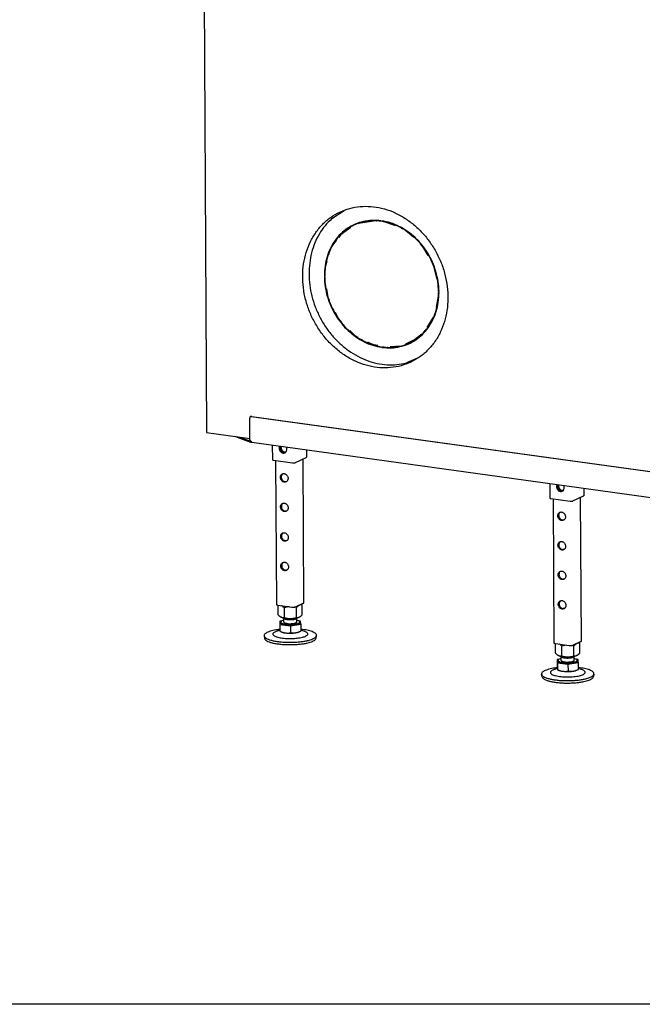
# Model space of a CAD drawing. Units: millimetres. Extents: x 0 to 287, y 17 to 217.
# Drawn here: x 112 to 136, y 17 to 54 of the extents above; entities that cross this region are included whole.
import ezdxf

# ---------------------------------------------------------------- set-up
doc = ezdxf.new("R2010")
doc.units = ezdxf.units.MM
doc.layers.add('1', color=7, linetype='Continuous')

# ---------------------------------------------------------------- blocks, each defined once
blk = doc.blocks.new('P000160_02_Galvanized_cover_left__142', base_point=(3687, 1080.8))
at = {"color": 7, "linetype": 'Continuous'}
for p, q in [((3765.4, 1392.4), (3748.3, 1389.6)), ((3748.3, 1389.6), (3752.7, 1391.7)), ((3768.5, 1392.8), (3769.1, 1392.8)), ((3774, 1392.7), (3772.5, 1392.8)), ((3774, 1392.4), (3774, 1392.9)), ((3774.9, 1392.8), (3774.9, 1392.3)), ((3774.9, 1392.3), (3775.4, 1392.5)), ((3775.4, 1392.5), (3775.4, 1392.7)), ((3791.1, 1387), (3775.4, 1392.5)), ((3727.2, 1376.1), (3725.7, 1373.7)), ((3728.3, 1376.9), (3727.2, 1376.1)), ((3739.7, 1385.2), (3729, 1377.4)), ((3729.2, 1377.7), (3732.3, 1381.6)), ((3732.3, 1381.6), (3739.2, 1385)), ((3797.3, 1384.4), (3798.9, 1383.6)), ((3811.7, 1373.6), (3802.1, 1381.6)), ((3717.3, 1362.9), (3723.3, 1370.4)), ((3818.6, 1367.2), (3818.8, 1367.1)), ((3714.5, 1355.4), (3714.3, 1354.1)), ((3714.8, 1356), (3714.5, 1355.4)), ((3716, 1358.4), (3717.3, 1362.9)), ((3828.1, 1353.1), (3821.8, 1363.3)), ((3710.1, 1338.6), (3712.6, 1347)), ((3709.2, 1329.9), (3709.7, 1330.2)), ((3709.2, 1329.9), (3709.6, 1329.9)), ((3838.2, 1326.1), (3834.9, 1339.4)), ((3709.6, 1328.9), (3709.2, 1329)), ((3713.5, 1305.2), (3712, 1314.9)), ((3837.5, 1294), (3840.5, 1310.8)), ((3840, 1311.9), (3840.4, 1312)), ((3840, 1311.9), (3840.5, 1311.8)), ((3840.5, 1310.8), (3840, 1310.9)), ((3715.2, 1301.6), (3713.5, 1305.2)), ((3725.7, 1280.4), (3722, 1287.9)), ((3835.8, 1286.9), (3835.3, 1285)), ((3728.3, 1277.7), (3725.7, 1280.4)), ((3731.3, 1274), (3731.3, 1273.9)), ((3731.3, 1273.9), (3731.5, 1273.8)), ((3826.8, 1270.6), (3834.2, 1282.6)), ((3744.5, 1261.1), (3738.4, 1267.4)), ((3811, 1256), (3820.9, 1263.3)), ((3824.4, 1267.3), (3821.8, 1264.1)), ((3748, 1259.4), (3744.5, 1261.1)), ((3751.3, 1257.4), (3751.7, 1257)), ((3751.7, 1257), (3752.8, 1256.6)), ((3767.6, 1249.9), (3759.1, 1254)), ((3810.4, 1255.7), (3802.3, 1251.7)), ((3774.8, 1248.3), (3767.6, 1249.9)), ((3774.8, 1248), (3774.8, 1248.5)), ((3775.6, 1248.4), (3775.6, 1247.9)), ((3775.6, 1247.9), (3776.1, 1248.1)), ((3776.1, 1248.1), (3776.1, 1248.3)), ((3777.6, 1248.2), (3776.1, 1248.1)), ((3781, 1248.2), (3781.3, 1248.2)), ((3781.3, 1248.2), (3781.6, 1248.2)), ((3797.4, 1249.3), (3784.7, 1248.6))]:
    blk.add_line(p, q, dxfattribs=at)
for points in [[(3774, 1392.9), (3763.8, 1393.3), (3753.9, 1392), (3744.5, 1389), (3735.9, 1384.3), (3728.1, 1378), (3721.5, 1370.4), (3716.2, 1361.5), (3712.4, 1351.7), (3710, 1341.1), (3709.2, 1329.9)], [(3742.9, 1387.7), (3735.7, 1383.6), (3729.2, 1378.3), (3723.4, 1372.1), (3718.6, 1364.9), (3714.7, 1357), (3711.9, 1348.4), (3710.2, 1339.3), (3709.6, 1329.9)], [(3774, 1392.4), (3765.9, 1392.9), (3757.9, 1392.3), (3750.2, 1390.5), (3742.9, 1387.7)], [(3840.5, 1311.8), (3839.5, 1323.2), (3837, 1334.4), (3833, 1345.4), (3827.6, 1355.7), (3821, 1365.2), (3813.2, 1373.6), (3804.4, 1380.7), (3795, 1386.4), (3785, 1390.4), (3774.9, 1392.8)], [(3840, 1311.9), (3839.1, 1323.1), (3836.6, 1334.3), (3832.7, 1345.2), (3827.3, 1355.5), (3820.6, 1364.9), (3812.9, 1373.2), (3804.2, 1380.3), (3794.9, 1385.9), (3785, 1389.9), (3774.9, 1392.3)], [(3710.1, 1338.6), (3709.8, 1334.4), (3709.7, 1330.2)], [(3709.2, 1329), (3710.1, 1317.6), (3712.6, 1306.4), (3716.6, 1295.4), (3722, 1285.1), (3728.7, 1275.6), (3736.5, 1267.2), (3745.2, 1260.1), (3754.7, 1254.4), (3764.6, 1250.4), (3774.8, 1248)], [(3709.6, 1328.9), (3710.5, 1317.6), (3713, 1306.4), (3717, 1295.6), (3722.4, 1285.3), (3729, 1275.9), (3736.7, 1267.5), (3745.4, 1260.5), (3754.8, 1254.9), (3764.7, 1250.8), (3774.8, 1248.5)], [(3775.6, 1247.9), (3785.8, 1247.4), (3795.7, 1248.8), (3805.1, 1251.8), (3813.8, 1256.5), (3821.5, 1262.8), (3828.1, 1270.4), (3833.4, 1279.3), (3837.3, 1289.1), (3839.7, 1299.7), (3840.5, 1310.8)], [(3806.7, 1253.1), (3813.9, 1257.2), (3820.5, 1262.5), (3826.2, 1268.7), (3831.1, 1275.9), (3834.9, 1283.8), (3837.7, 1292.4), (3839.4, 1301.5), (3840, 1310.9)], [(3775.6, 1248.4), (3783.7, 1247.9), (3791.7, 1248.5), (3799.4, 1250.2), (3806.7, 1253.1)]]:
    blk.add_spline(points, degree=3, dxfattribs=at)
blk = doc.blocks.new('P000158_01_Galvanized_bottom_cover__144', base_point=(3606.4, 1074.9))
at = {"color": 7, "linetype": 'Continuous'}
for p, q in [((3623.9, 1142), (3623.8, 1167.1)), ((3625.2, 1168.9), (3624.7, 1168.7)), ((3625.5, 1168.8), (4090.2, 1104.6)), ((3626, 1169), (4090.7, 1104.8)), ((3606.4, 1146.2), (3624.8, 1139.6)), ((3610.8, 1145.6), (3624.8, 1140.6)), ((3624.8, 1140.9), (3624.9, 1140.9)), ((3624.9, 1140.9), (3625, 1140.8)), ((3625, 1140.8), (3625.1, 1140.8)), ((3625.1, 1140.8), (3625.2, 1140.7)), ((3625.1, 1140.5), (3625.4, 1140.5)), ((3625.1, 1139.5), (3625.8, 1139.5)), ((3625.2, 1140.7), (3625.4, 1140.5)), ((3625.4, 1140.5), (3625.4, 1140.4)), ((3625.4, 1140.4), (3625.5, 1140.3)), ((3625.5, 1140.3), (3625.6, 1140.1)), ((3625.6, 1140.1), (3625.9, 1139.8)), ((3625.9, 1139.4), (3625.8, 1139.5)), ((3625.9, 1139.8), (3626, 1139.6)), ((3626, 1139.4), (3625.9, 1139.4)), ((3626, 1139.6), (3626.1, 1139.4)), ((3626.1, 1139.4), (3626, 1139.4)), ((3626.1, 1139.4), (3626.1, 1139.4)), ((3626.1, 1139.4), (3626.2, 1139.3)), ((3626.2, 1139.3), (3626.1, 1139.4)), ((3626.1, 1139.4), (3626.1, 1139.4)), ((3626.2, 1139.3), (3626.2, 1139.3)), ((3626.2, 1139.3), (3626.2, 1139.3)), ((3626.2, 1139.3), (4091.3, 1075))]:
    blk.add_line(p, q, dxfattribs=at)
for points in [[(3624.7, 1168.7), (3624.3, 1168.4), (3624, 1168.1), (3623.8, 1167.6), (3623.8, 1167.1)], [(3625.5, 1168.8), (3625.1, 1168.8), (3624.7, 1168.7)], [(3626, 1169), (3625.6, 1169), (3625.2, 1168.9)], [(3623.9, 1142), (3624, 1141.8), (3624, 1141.5), (3624.2, 1141.3), (3624.4, 1141.1), (3624.6, 1141), (3624.8, 1140.9)], [(3624.8, 1140.6), (3625, 1140.5), (3625.1, 1140.5)], [(3624.8, 1139.6), (3625, 1139.6), (3625.1, 1139.5)]]:
    blk.add_spline(points, degree=3, dxfattribs=at)
blk = doc.blocks.new('GALVA_ULTC_1300-50__145', base_point=(3567.7, 1074.9))
for name, p in [('P000160_02_Galvanized_cover_left__142', (3687, 1080.8)), ('P000158_01_Galvanized_bottom_cover__144', (3606.4, 1074.9))]:
    blk.add_blockref(name, p)
blk = doc.blocks.new('P000255_01_Isolationplate_L_R_50__158', base_point=(3568.6, 1078.7))
at = {"color": 7, "linetype": 'Continuous'}
for p, q in [((3568.6, 2216), (3574.3, 1150.6)), ((3717.7, 1395.3), (3732, 1404.5)), ((3816.5, 1235.9), (3803.1, 1230.1)), ((3574.3, 1150.6), (3623.9, 1143.8))]:
    blk.add_line(p, q, dxfattribs=at)
for points in [[(3808.2, 1231.1), (3818.6, 1237.2), (3827.8, 1245), (3835.7, 1254.5), (3842, 1265.4), (3846.7, 1277.4), (3849.6, 1290.3), (3850.7, 1303.8), (3849.9, 1317.6), (3847.3, 1331.3), (3842.9, 1344.8), (3836.8, 1357.6), (3829.2, 1369.5), (3820.2, 1380.3), (3810, 1389.6), (3798.9, 1397.3), (3787.1, 1403.3), (3774.8, 1407.2), (3762.4, 1409.2), (3750.1, 1409.1), (3738.2, 1407), (3726.9, 1402.8), (3716.5, 1396.7), (3707.3, 1388.9), (3699.5, 1379.4), (3693.1, 1368.5), (3688.4, 1356.5), (3685.5, 1343.6), (3684.4, 1330.1), (3685.2, 1316.3), (3687.8, 1302.6), (3692.2, 1289.1), (3698.3, 1276.3), (3705.9, 1264.4), (3714.9, 1253.6), (3725.1, 1244.3), (3736.2, 1236.6), (3748.1, 1230.7), (3760.3, 1226.7), (3772.7, 1224.7), (3785.1, 1224.8), (3797, 1226.9), (3808.2, 1231.1)], [(3717.7, 1395.3), (3710, 1387.2), (3703.5, 1377.9), (3698.4, 1367.5), (3694.6, 1356.2), (3692.4, 1344.3), (3691.7, 1331.9), (3692.5, 1319.3), (3694.9, 1306.7), (3698.8, 1294.4), (3704, 1282.5)], [(3704, 1282.5), (3710.6, 1271.4), (3718.4, 1261.2), (3727.3, 1252.1), (3737, 1244.2), (3747.4, 1237.8), (3758.4, 1232.9), (3769.6, 1229.6), (3781, 1228.1), (3792.2, 1228.2), (3803.1, 1230.1)]]:
    blk.add_spline(points, degree=3, dxfattribs=at)
blk = doc.blocks.new('A000244_01_Isolationset_Ultime_1300_50__162', base_point=(3568.6, 1078.7))
blk.add_blockref('P000255_01_Isolationplate_L_R_50__158', (3568.6, 1078.7))
blk = doc.blocks.new('P000138_02_Side_plate_left__174', base_point=(3760, 1249))
at = {"color": 7, "linetype": 'Continuous'}
for p, q in [((3760, 1253.6), (3760.6, 1253.5)), ((3789.8, 1249.5), (3792.9, 1249))]:
    blk.add_line(p, q, dxfattribs=at)
blk = doc.blocks.new('W000032_02_Left_frame_plate__175', base_point=(3760, 1249))
blk.add_blockref('P000138_02_Side_plate_left__174', (3760, 1249))
blk = doc.blocks.new('P000030_01_Tube_for_floorsupport_1_2_1_1__180', base_point=(3967.3, 1071.8))
at = {"color": 7, "linetype": 'Continuous'}
for p, q in [((3967.3, 1092.2), (3967.4, 1075.5)), ((3975.5, 1090.3), (3975.9, 1091)), ((3976.2, 1090.7), (3976.3, 1090.9)), ((3981.8, 1083.6), (3980.3, 1083.4)), ((3983.1, 1090), (3983.6, 1089.2)), ((4006.3, 1086.8), (4006.3, 1078.2)), ((3968.7, 1074.9), (3990.5, 1071.9)), ((3993.9, 1072.2), (4006, 1077.9)), ((4006, 1077.9), (4006.3, 1078.2))]:
    blk.add_line(p, q, dxfattribs=at)
for points in [[(3975.5, 1090.3), (3975.2, 1089.2), (3975.2, 1088), (3975.4, 1086.9), (3975.9, 1085.7), (3976.6, 1084.7), (3977.5, 1083.9), (3978.5, 1083.4), (3979.5, 1083.1), (3980.6, 1083.1), (3981.6, 1083.4), (3982.5, 1083.9), (3983.2, 1084.7), (3983.6, 1085.7), (3983.9, 1086.8), (3983.8, 1088), (3983.6, 1089.2)], [(3976.2, 1090.7), (3975.9, 1089.6), (3975.9, 1088.4), (3976.1, 1087.2), (3976.6, 1086.1), (3977.3, 1085.1), (3978.2, 1084.3), (3979.2, 1083.7), (3980.3, 1083.4)], [(3967.4, 1075.5), (3967.5, 1075.3), (3967.7, 1075.2), (3968.1, 1075), (3968.7, 1074.9)], [(3990.5, 1071.9), (3991.1, 1071.9), (3991.8, 1071.8), (3992.4, 1071.9), (3993, 1071.9), (3993.5, 1072), (3993.9, 1072.2)]]:
    blk.add_spline(points, degree=3, dxfattribs=at)
blk = doc.blocks.new('P000146_01_Bottomplate__182', base_point=(3765.9, 1199.4))
at = {"color": 7, "linetype": 'Continuous'}
for p, q in [((4747.9, 1510.2), (4736.8, 1511.7)), ((4747.9, 1510.2), (4749.4, 1510.9)), ((4747.9, 1510.1), (4747.9, 1510.2)), ((4749.4, 1510.7), (4749.4, 1510.9)), ((4749.4, 1510.9), (4765.1, 1508.7)), ((4765.1, 1508.7), (4763.6, 1508)), ((4763.6, 1508), (4763.6, 1507.9)), ((4768, 1507.4), (4763.6, 1508)), ((4772.3, 1509.5), (4768, 1507.4)), ((4768, 1507.3), (4768, 1507.4)), ((4769.1, 1500.2), (4770.9, 1501.1)), ((4770.9, 1501.1), (4773.8, 1502.4)), ((4773.8, 1510.2), (4772.3, 1509.5)), ((3770.3, 1250.1), (3765.9, 1250.7)), ((4134.7, 1207.4), (4134.1, 1207.1)), ((4139.1, 1209.5), (4134.7, 1207.4)), ((4135.2, 1210), (4139.1, 1209.5)), ((4139.1, 1201.7), (4139.1, 1209.5)), ((4134.2, 1199.4), (4136.2, 1200.4)), ((4136.2, 1200.4), (4139.1, 1201.7))]:
    blk.add_line(p, q, dxfattribs=at)
blk = doc.blocks.new('W000034_01_Bottom_frame__183', base_point=(3765.9, 1142.2))
blk.add_blockref('P000146_01_Bottomplate__182', (3765.9, 1199.4))
blk = doc.blocks.new('P000030_01_Tube_for_floorsupport_1_2_1_1_1__184', base_point=(3649.6, 1115.8))
at = {"color": 7, "linetype": 'Continuous'}
for p, q in [((3649.6, 1136.1), (3649.7, 1119.4)), ((3657.8, 1134.2), (3658.2, 1134.9)), ((3658.5, 1134.6), (3658.7, 1134.8)), ((3664.1, 1127.5), (3662.6, 1127.3)), ((3665.4, 1133.9), (3665.9, 1133.1)), ((3688.6, 1130.7), (3688.6, 1122.1)), ((3651, 1118.9), (3672.9, 1115.8)), ((3676.2, 1116.1), (3688.3, 1121.8)), ((3688.3, 1121.8), (3688.6, 1122.1))]:
    blk.add_line(p, q, dxfattribs=at)
for points in [[(3657.8, 1134.2), (3657.5, 1133.1), (3657.5, 1132), (3657.7, 1130.8), (3658.2, 1129.7), (3658.9, 1128.7), (3659.8, 1127.9), (3660.8, 1127.3), (3661.9, 1127), (3662.9, 1127), (3663.9, 1127.3), (3664.8, 1127.8), (3665.5, 1128.6), (3666, 1129.6), (3666.2, 1130.8), (3666.2, 1131.9), (3665.9, 1133.1)], [(3658.5, 1134.6), (3658.2, 1133.5), (3658.2, 1132.3), (3658.4, 1131.1), (3658.9, 1130), (3659.6, 1129), (3660.5, 1128.2), (3661.5, 1127.6), (3662.6, 1127.3)], [(3649.7, 1119.4), (3649.8, 1119.2), (3650, 1119.1), (3650.4, 1119), (3651, 1118.9)], [(3672.9, 1115.8), (3673.5, 1115.8), (3674.1, 1115.8), (3674.8, 1115.8), (3675.4, 1115.9), (3675.9, 1116), (3676.2, 1116.1)]]:
    blk.add_spline(points, degree=3, dxfattribs=at)
blk = doc.blocks.new('W000030_01_Chassis__185', base_point=(3649.6, 1071.8))
for name, p in [('W000034_01_Bottom_frame__183', (3765.9, 1142.2)), ('W000032_02_Left_frame_plate__175', (3760, 1249)), ('P000030_01_Tube_for_floorsupport_1_2_1_1_1__184', (3649.6, 1115.8)), ('P000030_01_Tube_for_floorsupport_1_2_1_1__180', (3967.3, 1071.8))]:
    blk.add_blockref(name, p)
blk = doc.blocks.new('A000011_02_Chassis_2014__186', base_point=(3649.6, 1071.8))
blk.add_blockref('W000030_01_Chassis__185', (3649.6, 1071.8))
blk = doc.blocks.new('P000084_01_Floor_support_screw__193', base_point=(3658.1, 920.8))
at = {"color": 7, "linetype": 'Continuous'}
for p, q in [((3665.6, 992.9), (3666.3, 993)), ((3665.6, 992.9), (3665.6, 992.9)), ((3662.7, 935.6), (3660.5, 934.9)), ((3662.6, 938.2), (3662.7, 937.9)), ((3662.7, 938.2), (3662.7, 937.9)), ((3662.7, 933.6), (3662.7, 938.1)), ((3665.6, 937.7), (3666.3, 937.6)), ((3677.7, 938.3), (3677.6, 938)), ((3677.6, 933.6), (3677.6, 938.1)), ((3679.6, 935.1), (3677.6, 935.7)), ((3660.5, 934.9), (3658.1, 934.5)), ((3658.1, 934.5), (3658.3, 930.9)), ((3658.1, 934.5), (3658.1, 926.7)), ((3658.1, 926.7), (3658.2, 924.9)), ((3658.2, 924.9), (3658.2, 924.3)), ((3658.2, 924.3), (3658.2, 923.8)), ((3658.3, 930.9), (3670.4, 929.2)), ((3658.3, 930.9), (3658.4, 923.1)), ((3659.2, 932.8), (3659.2, 933.5)), ((3670.4, 929.2), (3682.3, 931.2)), ((3670.4, 929.2), (3670.5, 921.4)), ((3682, 934.7), (3679.7, 935.1)), ((3681.2, 932.9), (3681.2, 933.7)), ((3682.3, 931.2), (3682, 934.7)), ((3682.3, 931.2), (3682.3, 923.3)), ((3658.2, 923.8), (3658.3, 923.2)), ((3658.3, 923.2), (3658.3, 923.2)), ((3658.3, 923.2), (3658.3, 923.1)), ((3658.3, 923.1), (3658.4, 923.1)), ((3658.3, 923.1), (3659.6, 922.4)), ((3658.4, 923.1), (3660, 922.4)), ((3660, 922.4), (3661.5, 921.9)), ((3661.5, 921.9), (3664.4, 921.2)), ((3664.4, 921.2), (3667.3, 921)), ((3667.3, 921), (3668.8, 921.2)), ((3668.8, 921.2), (3670.5, 921.4)), ((3670.5, 921.4), (3673.6, 921.1)), ((3673.6, 921.1), (3673.7, 921.1)), ((3673.7, 921.1), (3676.4, 921.3)), ((3676.4, 921.3), (3677.8, 921.6)), ((3677.8, 921.6), (3679.3, 922)), ((3679.3, 922), (3682.3, 923.3)), ((3680.9, 922.6), (3682.4, 923.3)), ((3682.3, 923.3), (3682.4, 923.3))]:
    blk.add_line(p, q, dxfattribs=at)
for points in [[(3662.7, 937.9), (3663.1, 937.5), (3663.9, 937.1), (3664.9, 936.8), (3666.2, 936.6), (3667.7, 936.4), (3669.3, 936.3)], [(3666.3, 937.6), (3667.7, 937.4), (3669.2, 937.3)], [(3669.2, 937.3), (3670.8, 937.3), (3672.4, 937.4), (3673.8, 937.6), (3675.1, 937.8)], [(3669.3, 936.3), (3670.8, 936.3), (3672.2, 936.4), (3673.6, 936.5), (3674.8, 936.7), (3675.8, 937), (3676.7, 937.3), (3677.2, 937.7), (3677.6, 938)], [(3660.5, 934.9), (3660, 934.6), (3659.5, 934.3), (3659.3, 933.9), (3659.2, 933.5)], [(3659.2, 933.5), (3659.4, 933), (3660.1, 932.4), (3661.2, 931.9), (3662.7, 931.5), (3664.5, 931.1), (3666.6, 930.9)], [(3659.2, 932.8), (3659.4, 932.2), (3660.1, 931.6), (3661.2, 931.1), (3662.7, 930.7), (3664.6, 930.4), (3666.6, 930.1)], [(3662.7, 933.6), (3662.8, 933.2), (3663.2, 932.9), (3663.8, 932.6), (3664.6, 932.3), (3665.6, 932.1), (3666.8, 931.9), (3668, 931.7), (3669.3, 931.7)], [(3666.6, 930.9), (3668.6, 930.8), (3670.7, 930.8), (3672.8, 930.9), (3674.8, 931), (3676.6, 931.3), (3678.1, 931.7), (3679.4, 932.1), (3680.4, 932.6), (3681, 933.1), (3681.2, 933.7)], [(3666.6, 930.1), (3668.6, 930), (3670.7, 930), (3672.8, 930.1), (3674.8, 930.3), (3676.6, 930.5), (3678.2, 930.9), (3679.4, 931.3), (3680.4, 931.8), (3681, 932.4), (3681.2, 932.9)], [(3669.3, 931.7), (3670.9, 931.7), (3672.4, 931.8), (3673.9, 931.9), (3675.1, 932.2), (3676.2, 932.5), (3677, 932.9), (3677.5, 933.2), (3677.6, 933.6)], [(3681.2, 933.7), (3681.1, 934), (3680.8, 934.4), (3680.3, 934.8), (3679.6, 935.1)], [(3659.6, 922.4), (3660.5, 922.1), (3661.7, 921.7), (3663, 921.4), (3664.4, 921.2)], [(3664.4, 921.2), (3666.3, 921), (3668.4, 920.9), (3670.4, 920.8), (3672.5, 920.9), (3674.5, 921.1), (3676.4, 921.3)], [(3676.4, 921.3), (3677.8, 921.6), (3679, 921.9), (3680, 922.2), (3680.9, 922.6)]]:
    blk.add_spline(points, degree=3, dxfattribs=at)
blk = doc.blocks.new('P000016_01_Floor_support_ring__194', base_point=(3640.1, 907.6))
at = {"color": 7, "linetype": 'Continuous'}
for p, q in [((3658.2, 925.2), (3657.4, 925.1)), ((3684.3, 925.1), (3682.3, 925.3)), ((3640.3, 917.6), (3640.8, 914.8)), ((3658.2, 923.9), (3657.7, 923.8)), ((3683.5, 923.8), (3682.3, 924)), ((3699.7, 915.1), (3700.2, 917.9))]:
    blk.add_line(p, q, dxfattribs=at)
for points in [[(3657.4, 925.1), (3653.6, 924.5), (3650.1, 923.8), (3647.1, 923), (3644.5, 922), (3642.5, 921), (3641.2, 919.9), (3640.4, 918.8), (3640.3, 917.6)], [(3700.2, 917.9), (3700.1, 919), (3699.4, 920.1), (3698.1, 921.2), (3696.3, 922.1), (3694, 923), (3691.2, 923.8), (3687.9, 924.5), (3684.3, 925.1)], [(3640.3, 917.6), (3641, 916.3), (3642.5, 915.1), (3644.8, 913.9), (3647.8, 912.9), (3651.5, 912), (3655.7, 911.3), (3660.3, 910.8), (3665.2, 910.5), (3670.3, 910.4), (3675.4, 910.5), (3680.3, 910.9), (3684.9, 911.4), (3689.1, 912.2), (3692.8, 913.1), (3695.8, 914.2), (3698.1, 915.4), (3699.6, 916.6), (3700.2, 917.9)], [(3640.8, 914.8), (3641.6, 913.4), (3643.3, 912.1), (3645.9, 910.9), (3649.3, 909.8), (3653.5, 908.9), (3658.2, 908.3), (3663.3, 907.8), (3668.6, 907.7), (3674, 907.7), (3679.2, 908.1), (3684.2, 908.6), (3688.7, 909.4)], [(3657.7, 923.8), (3655.2, 923.2), (3653.2, 922.5), (3651.6, 921.6), (3650.6, 920.8), (3650.3, 919.9), (3650.5, 919), (3651.3, 918.1), (3652.7, 917.3), (3654.6, 916.5), (3657, 915.9), (3659.9, 915.4), (3663, 915), (3666.3, 914.8), (3669.8, 914.7), (3673.3, 914.7), (3676.7, 915)], [(3676.7, 915), (3679.8, 915.4), (3682.7, 915.9), (3685.3, 916.5), (3687.3, 917.2), (3688.9, 918.1), (3689.9, 918.9), (3690.2, 919.8), (3690, 920.7), (3689.2, 921.6), (3687.8, 922.4), (3685.9, 923.2), (3683.5, 923.8)], [(3688.7, 909.4), (3691.8, 910.2), (3694.4, 911), (3696.5, 912), (3698.2, 913), (3699.2, 914), (3699.7, 915.1)]]:
    blk.add_spline(points, degree=3, dxfattribs=at)
blk = doc.blocks.new('A000003_01_Adjustable_floor_support_1_1_1__195', base_point=(3640.1, 907.6))
for name, p in [('P000084_01_Floor_support_screw__193', (3658.1, 920.8)), ('P000016_01_Floor_support_ring__194', (3640.1, 907.6))]:
    blk.add_blockref(name, p)
blk = doc.blocks.new('P000082_01_Adjustable_floor_support__196', base_point=(3653.4, 950.6))
at = {"color": 7, "linetype": 'Continuous'}
for p, q in [((3658.7, 1133), (3659, 1134.8)), ((3659.6, 1133.5), (3659.8, 1134.7)), ((3664.4, 1127.7), (3663.1, 1127.6)), ((3665, 1128.1), (3664, 1128)), ((3653.4, 1118.5), (3654.3, 953.7)), ((3685.8, 955.7), (3684.9, 1120.2)), ((3661.1, 1102.9), (3661.8, 1103.3)), ((3665.7, 1094.3), (3664.2, 1094.2)), ((3661.3, 1069.1), (3661.9, 1069.5)), ((3665.8, 1060.5), (3664.4, 1060.4)), ((3661.4, 1035.3), (3662.1, 1035.7)), ((3666, 1026.7), (3664.6, 1026.6)), ((3661.6, 1001.5), (3662.3, 1001.9)), ((3666.2, 992.9), (3664.8, 992.8)), ((3656.1, 952.9), (3671.9, 950.7)), ((3685.4, 955.2), (3676.6, 951.1))]:
    blk.add_line(p, q, dxfattribs=at)
for points in [[(3658.7, 1133), (3658.8, 1132.1), (3659, 1131.1), (3659.4, 1130.2), (3660, 1129.4), (3660.6, 1128.7), (3661.4, 1128.2), (3662.2, 1127.8), (3663.1, 1127.6)], [(3659.6, 1133.5), (3659.7, 1132.5), (3660, 1131.6), (3660.4, 1130.7), (3660.9, 1129.9), (3661.6, 1129.2), (3662.4, 1128.6), (3663.2, 1128.2), (3664, 1128)], [(3665.4, 1094.1), (3666.2, 1094.6), (3666.9, 1095.4), (3667.4, 1096.4), (3667.6, 1097.5), (3667.6, 1098.7), (3667.3, 1099.9), (3666.8, 1100.9), (3666, 1101.9), (3665.2, 1102.7), (3664.2, 1103.2), (3663.1, 1103.4), (3662.1, 1103.4), (3661.1, 1103.1), (3660.2, 1102.6), (3659.6, 1101.8), (3659.1, 1100.8), (3658.9, 1099.7), (3658.9, 1098.5), (3659.2, 1097.4), (3659.7, 1096.3), (3660.4, 1095.3), (3661.3, 1094.5), (3662.3, 1094), (3663.3, 1093.8), (3664.4, 1093.8), (3665.4, 1094.1)], [(3661.1, 1102.9), (3660.4, 1102.1), (3660, 1101.1), (3659.8, 1100), (3659.9, 1098.9), (3660.2, 1097.8), (3660.7, 1096.7), (3661.4, 1095.8), (3662.2, 1095), (3663.2, 1094.5), (3664.2, 1094.2)], [(3665.5, 1060.3), (3666.4, 1060.8), (3667.1, 1061.6), (3667.5, 1062.6), (3667.8, 1063.7), (3667.7, 1064.9), (3667.5, 1066), (3666.9, 1067.1), (3666.2, 1068.1), (3665.3, 1068.9), (3664.3, 1069.4), (3663.3, 1069.6), (3662.2, 1069.6), (3661.3, 1069.3), (3660.4, 1068.8), (3659.7, 1068), (3659.3, 1067), (3659.1, 1065.9), (3659.1, 1064.7), (3659.4, 1063.5), (3659.9, 1062.5), (3660.6, 1061.5), (3661.5, 1060.7), (3662.5, 1060.2), (3663.5, 1060), (3664.6, 1060), (3665.5, 1060.3)], [(3661.3, 1069.1), (3660.6, 1068.3), (3660.2, 1067.3), (3660, 1066.2), (3660.1, 1065.1), (3660.3, 1064), (3660.8, 1062.9), (3661.6, 1062), (3662.4, 1061.2), (3663.4, 1060.7), (3664.4, 1060.4)], [(3665.7, 1026.5), (3666.6, 1027), (3667.3, 1027.8), (3667.7, 1028.8), (3667.9, 1029.9), (3667.9, 1031.1), (3667.6, 1032.2), (3667.1, 1033.3), (3666.4, 1034.3), (3665.5, 1035), (3664.5, 1035.6), (3663.5, 1035.8), (3662.4, 1035.8), (3661.4, 1035.5), (3660.6, 1034.9), (3659.9, 1034.2), (3659.5, 1033.2), (3659.2, 1032.1), (3659.3, 1030.9), (3659.5, 1029.7), (3660.1, 1028.7), (3660.8, 1027.7), (3661.7, 1026.9), (3662.7, 1026.4), (3663.7, 1026.2), (3664.8, 1026.2), (3665.7, 1026.5)], [(3661.4, 1035.3), (3660.8, 1034.5), (3660.4, 1033.5), (3660.2, 1032.4), (3660.2, 1031.3), (3660.5, 1030.2), (3661, 1029.1), (3661.7, 1028.2), (3662.6, 1027.4), (3663.6, 1026.9), (3664.6, 1026.6)], [(3665.9, 992.7), (3666.8, 993.2), (3667.4, 994), (3667.9, 995), (3668.1, 996.1), (3668.1, 997.3), (3667.8, 998.4), (3667.3, 999.5), (3666.6, 1000.5), (3665.7, 1001.2), (3664.7, 1001.8), (3663.6, 1002), (3662.6, 1002), (3661.6, 1001.7), (3660.8, 1001.1), (3660.1, 1000.4), (3659.6, 999.4), (3659.4, 998.3), (3659.4, 997.1), (3659.7, 995.9), (3660.2, 994.9), (3661, 993.9), (3661.8, 993.1), (3662.8, 992.6), (3663.9, 992.3), (3664.9, 992.4), (3665.9, 992.7)], [(3661.6, 1001.5), (3661, 1000.7), (3660.6, 999.7), (3660.4, 998.6), (3660.4, 997.5), (3660.7, 996.4), (3661.2, 995.3), (3661.9, 994.4), (3662.8, 993.6), (3663.7, 993.1), (3664.8, 992.8)], [(3654.3, 953.7), (3654.4, 953.5), (3654.5, 953.4), (3654.8, 953.2), (3655.2, 953.1), (3655.6, 953), (3656.1, 952.9)], [(3671.9, 950.7), (3672.5, 950.6), (3673.2, 950.6), (3673.9, 950.6), (3674.6, 950.6), (3675.2, 950.7), (3675.8, 950.8), (3676.3, 950.9), (3676.6, 951.1)], [(3685.4, 955.2), (3685.7, 955.4), (3685.8, 955.7)]]:
    blk.add_spline(points, degree=3, dxfattribs=at)
blk = doc.blocks.new('B000370_01_Hexagon_nut_M16_ISO4032__197', base_point=(3656.2, 937.4))
at = {"color": 7, "linetype": 'Continuous'}
for p, q in [((3656.3, 941.7), (3656.2, 952.9)), ((3660.7, 952.1), (3660.3, 952.3)), ((3661.5, 951.6), (3660.7, 952.1)), ((3662.6, 950.7), (3661.5, 951.6)), ((3663.4, 950), (3662.6, 950.7)), ((3666.1, 950.7), (3663.4, 950)), ((3663.4, 938.6), (3663.4, 950)), ((3667, 950.9), (3666.1, 950.7)), ((3669.2, 951.1), (3667, 950.9)), ((3677.2, 950.2), (3674.8, 950.7)), ((3679, 951.8), (3677.2, 950.2)), ((3677.3, 938.8), (3677.2, 950.2)), ((3679.2, 951.9), (3679, 951.8)), ((3680.6, 952.8), (3679.2, 951.9)), ((3680.8, 952.9), (3680.6, 952.8)), ((3682.2, 953.3), (3680.8, 952.9)), ((3682.6, 953.4), (3682.2, 953.3)), ((3683.9, 953.3), (3682.6, 953.4)), ((3683.1, 954.1), (3683.2, 954)), ((3683.2, 954), (3683.9, 953.3)), ((3684, 942), (3683.9, 953.3)), ((3656.3, 941.7), (3657, 941)), ((3657, 941), (3658.2, 940.1)), ((3658.2, 940.1), (3659, 939.6)), ((3659, 939.6), (3659.5, 939.3)), ((3659.5, 939.3), (3659.9, 939.1)), ((3660.2, 939), (3659.5, 939.3)), ((3659.9, 939.1), (3660.7, 938.8)), ((3660.7, 938.8), (3661.5, 938.7)), ((3661.5, 938.7), (3662.7, 938.6)), ((3662.7, 938.6), (3663.4, 938.6)), ((3663.4, 938.6), (3666.2, 938)), ((3666.2, 938), (3667.1, 937.9)), ((3667.1, 937.9), (3669.8, 937.7)), ((3669.8, 937.7), (3670.4, 937.7)), ((3670.4, 937.7), (3673.3, 937.9)), ((3673.3, 937.9), (3673.6, 938)), ((3673.6, 938), (3677.3, 938.8)), ((3677.3, 938.8), (3679.1, 938.8)), ((3679.1, 938.8), (3679.2, 938.9)), ((3679.2, 938.9), (3680.6, 939.3)), ((3680.1, 939.1), (3680.8, 939.4)), ((3680.6, 939.3), (3680.8, 939.4)), ((3680.8, 939.4), (3680.9, 939.5)), ((3680.9, 939.5), (3682.2, 940.3)), ((3682.2, 940.3), (3682.7, 940.7)), ((3682.7, 940.7), (3684, 942))]:
    blk.add_line(p, q, dxfattribs=at)
blk.add_spline([(3660.2, 939), (3661.3, 938.5), (3662.7, 938.1), (3664.3, 937.8), (3666.2, 937.6), (3668.1, 937.5), (3670.2, 937.5), (3672.2, 937.5), (3674.1, 937.7), (3676, 937.9), (3677.6, 938.2), (3679, 938.6), (3680.1, 939.1)], degree=3, dxfattribs=at)
blk = doc.blocks.new('W000014_01_Adjustable_floor_support_1_2_1_1__198', base_point=(3653.4, 937.4))
for name, p in [('P000082_01_Adjustable_floor_support__196', (3653.4, 950.6)), ('B000370_01_Hexagon_nut_M16_ISO4032__197', (3656.2, 937.4))]:
    blk.add_blockref(name, p)
blk = doc.blocks.new('P000082_01_Adjustable_floor_support__199', base_point=(3971.1, 906.7))
at = {"color": 7, "linetype": 'Continuous'}
for p, q in [((3976.4, 1089.1), (3976.7, 1090.9)), ((3977.3, 1089.6), (3977.5, 1090.7)), ((3982.1, 1083.8), (3980.8, 1083.7)), ((3982.7, 1084.2), (3981.7, 1084.1)), ((3971.1, 1074.6), (3972, 909.8)), ((4003.5, 911.7), (4002.6, 1076.3)), ((3978.8, 1059), (3979.5, 1059.4)), ((3983.3, 1050.4), (3981.9, 1050.3)), ((3978.9, 1025.2), (3979.6, 1025.6)), ((3983.5, 1016.6), (3982.1, 1016.5)), ((3979.1, 991.4), (3979.8, 991.8)), ((3983.7, 982.8), (3982.3, 982.7)), ((3979.3, 957.6), (3980, 958)), ((3983.9, 949), (3982.4, 948.9)), ((3973.8, 909), (3989.6, 906.8)), ((4003, 911.3), (3994.3, 907.2))]:
    blk.add_line(p, q, dxfattribs=at)
for points in [[(3976.4, 1089.1), (3976.4, 1088.1), (3976.7, 1087.2), (3977.1, 1086.3), (3977.7, 1085.5), (3978.3, 1084.8), (3979.1, 1084.3), (3979.9, 1083.9), (3980.8, 1083.7)], [(3977.3, 1089.6), (3977.4, 1088.6), (3977.7, 1087.7), (3978.1, 1086.8), (3978.6, 1086), (3979.3, 1085.3), (3980, 1084.7), (3980.9, 1084.3), (3981.7, 1084.1)], [(3983.1, 1050.2), (3983.9, 1050.7), (3984.6, 1051.5), (3985, 1052.5), (3985.3, 1053.6), (3985.2, 1054.8), (3985, 1055.9), (3984.4, 1057), (3983.7, 1058), (3982.8, 1058.7), (3981.8, 1059.3), (3980.8, 1059.5), (3979.7, 1059.5), (3978.8, 1059.2), (3977.9, 1058.6), (3977.2, 1057.8), (3976.8, 1056.9), (3976.6, 1055.8), (3976.6, 1054.6), (3976.9, 1053.4), (3977.4, 1052.3), (3978.1, 1051.4), (3979, 1050.6), (3980, 1050.1), (3981, 1049.8), (3982.1, 1049.9), (3983.1, 1050.2)], [(3978.8, 1059), (3978.1, 1058.2), (3977.7, 1057.2), (3977.5, 1056.1), (3977.6, 1055), (3977.8, 1053.9), (3978.4, 1052.8), (3979.1, 1051.9), (3979.9, 1051.1), (3980.9, 1050.6), (3981.9, 1050.3)], [(3983.2, 1016.4), (3984.1, 1016.9), (3984.8, 1017.7), (3985.2, 1018.7), (3985.4, 1019.8), (3985.4, 1021), (3985.1, 1022.1), (3984.6, 1023.2), (3983.9, 1024.2), (3983, 1024.9), (3982, 1025.5), (3981, 1025.7), (3979.9, 1025.7), (3979, 1025.4), (3978.1, 1024.8), (3977.4, 1024), (3977, 1023.1), (3976.7, 1022), (3976.8, 1020.8), (3977, 1019.6), (3977.6, 1018.5), (3978.3, 1017.6), (3979.2, 1016.8), (3980.2, 1016.3), (3981.2, 1016), (3982.3, 1016.1), (3983.2, 1016.4)], [(3978.9, 1025.2), (3978.3, 1024.4), (3977.9, 1023.4), (3977.7, 1022.3), (3977.7, 1021.2), (3978, 1020), (3978.5, 1019), (3979.2, 1018.1), (3980.1, 1017.3), (3981.1, 1016.8), (3982.1, 1016.5)], [(3983.4, 982.6), (3984.3, 983.1), (3984.9, 983.9), (3985.4, 984.9), (3985.6, 986), (3985.6, 987.2), (3985.3, 988.3), (3984.8, 989.4), (3984.1, 990.4), (3983.2, 991.1), (3982.2, 991.7), (3981.2, 991.9), (3980.1, 991.9), (3979.1, 991.6), (3978.3, 991), (3977.6, 990.2), (3977.1, 989.3), (3976.9, 988.2), (3976.9, 987), (3977.2, 985.8), (3977.7, 984.7), (3978.5, 983.8), (3979.3, 983), (3980.3, 982.5), (3981.4, 982.2), (3982.4, 982.3), (3983.4, 982.6)], [(3979.1, 991.4), (3978.5, 990.6), (3978.1, 989.6), (3977.9, 988.5), (3977.9, 987.4), (3978.2, 986.2), (3978.7, 985.2), (3979.4, 984.3), (3980.3, 983.5), (3981.2, 983), (3982.3, 982.7)], [(3983.6, 948.8), (3984.4, 949.3), (3985.1, 950.1), (3985.6, 951.1), (3985.8, 952.2), (3985.8, 953.4), (3985.5, 954.5), (3985, 955.6), (3984.3, 956.6), (3983.4, 957.3), (3982.4, 957.9), (3981.3, 958.1), (3980.3, 958.1), (3979.3, 957.8), (3978.5, 957.2), (3977.8, 956.4), (3977.3, 955.5), (3977.1, 954.4), (3977.1, 953.2), (3977.4, 952), (3977.9, 950.9), (3978.6, 950), (3979.5, 949.2), (3980.5, 948.7), (3981.6, 948.4), (3982.6, 948.5), (3983.6, 948.8)], [(3979.3, 957.6), (3978.7, 956.8), (3978.3, 955.8), (3978.1, 954.7), (3978.1, 953.6), (3978.4, 952.4), (3978.9, 951.4), (3979.6, 950.5), (3980.5, 949.7), (3981.4, 949.2), (3982.4, 948.9)], [(3972, 909.8), (3972.1, 909.6), (3972.2, 909.4), (3972.5, 909.3), (3972.9, 909.2), (3973.3, 909.1), (3973.8, 909)], [(3989.6, 906.8), (3990.2, 906.7), (3990.9, 906.7), (3991.6, 906.7), (3992.2, 906.7), (3992.9, 906.8), (3993.4, 906.9), (3993.9, 907), (3994.3, 907.2)], [(4003, 911.3), (4003.4, 911.5), (4003.5, 911.7)]]:
    blk.add_spline(points, degree=3, dxfattribs=at)
blk = doc.blocks.new('B000370_01_Hexagon_nut_M16_ISO4032__200', base_point=(3973.9, 893.5))
at = {"color": 7, "linetype": 'Continuous'}
for p, q in [((3974, 897.8), (3973.9, 909)), ((3978.4, 908.2), (3978, 908.4)), ((3979.2, 907.7), (3978.4, 908.2)), ((3980.3, 906.8), (3979.2, 907.7)), ((3981, 906.1), (3980.3, 906.8)), ((3983.8, 906.8), (3981, 906.1)), ((3981.1, 894.7), (3981, 906.1)), ((3984.7, 906.9), (3983.8, 906.8)), ((3986.9, 907.2), (3984.7, 906.9)), ((3994.9, 906.2), (3992.5, 906.8)), ((3996.7, 907.9), (3994.9, 906.2)), ((3995, 894.9), (3994.9, 906.2)), ((3996.8, 908), (3996.7, 907.9)), ((3998.2, 908.9), (3996.8, 908)), ((3998.5, 909), (3998.2, 908.9)), ((3999.8, 909.4), (3998.5, 909)), ((4000.3, 909.4), (3999.8, 909.4)), ((4001.6, 909.4), (4000.3, 909.4)), ((4000.7, 910.2), (4000.9, 910.1)), ((4000.9, 910.1), (4001.6, 909.4)), ((4001.7, 898), (4001.6, 909.4)), ((3974, 897.8), (3974.7, 897.1)), ((3974.7, 897.1), (3975.9, 896.2)), ((3975.9, 896.2), (3976.6, 895.7)), ((3976.6, 895.7), (3977.2, 895.4)), ((3977.2, 895.4), (3977.5, 895.2)), ((3977.9, 895), (3977.2, 895.4)), ((3977.5, 895.2), (3978.4, 894.9)), ((3978.4, 894.9), (3979.2, 894.7)), ((3979.2, 894.7), (3980.4, 894.7)), ((3980.4, 894.7), (3981.1, 894.7)), ((3981.1, 894.7), (3983.9, 894.1)), ((3983.9, 894.1), (3984.8, 894)), ((3984.8, 894), (3987.5, 893.8)), ((3987.5, 893.8), (3988, 893.8)), ((3988, 893.8), (3991, 894)), ((3991, 894), (3991.3, 894)), ((3991.3, 894), (3995, 894.9)), ((3995, 894.9), (3996.7, 894.9)), ((3996.7, 894.9), (3996.9, 894.9)), ((3996.9, 894.9), (3998.3, 895.4)), ((3997.8, 895.1), (3998.5, 895.5)), ((3998.3, 895.4), (3998.5, 895.5)), ((3998.5, 895.5), (3998.6, 895.6)), ((3998.6, 895.6), (3999.9, 896.4)), ((3999.9, 896.4), (4000.3, 896.8)), ((4000.3, 896.8), (4001.7, 898))]:
    blk.add_line(p, q, dxfattribs=at)
blk.add_spline([(3977.9, 895), (3979, 894.6), (3980.4, 894.2), (3982, 893.9), (3983.8, 893.7), (3985.8, 893.6), (3987.8, 893.5), (3989.9, 893.6), (3991.8, 893.7), (3993.7, 894), (3995.3, 894.3), (3996.7, 894.7), (3997.8, 895.1)], degree=3, dxfattribs=at)
blk = doc.blocks.new('W000014_01_Adjustable_floor_support_1_2_1_1_1__201', base_point=(3971.1, 893.5))
for name, p in [('P000082_01_Adjustable_floor_support__199', (3971.1, 906.7)), ('B000370_01_Hexagon_nut_M16_ISO4032__200', (3973.9, 893.5))]:
    blk.add_blockref(name, p)
blk = doc.blocks.new('P000084_01_Floor_support_screw__202', base_point=(3975.7, 876.9))
at = {"color": 7, "linetype": 'Continuous'}
for p, q in [((3983.3, 949), (3984, 949.1)), ((3983.3, 949), (3983.3, 949)), ((3978.2, 891), (3975.7, 890.6)), ((3975.7, 890.6), (3976, 887)), ((3975.7, 890.6), (3975.8, 882.7)), ((3980.4, 891.7), (3978.2, 891)), ((3980.3, 894.3), (3980.4, 894)), ((3980.4, 894.3), (3980.4, 894)), ((3980.4, 889.6), (3980.4, 894.1)), ((3983.3, 893.8), (3984, 893.6)), ((3995.4, 894.4), (3995.2, 894.1)), ((3995.3, 889.7), (3995.3, 894.2)), ((3997.3, 891.2), (3995.3, 891.8)), ((3999.7, 890.8), (3997.4, 891.2)), ((4000, 887.2), (3999.7, 890.8)), ((3975.8, 882.7), (3975.8, 881)), ((3975.8, 881), (3975.9, 880.4)), ((3975.9, 880.4), (3975.9, 879.9)), ((3975.9, 879.9), (3976, 879.3)), ((3976, 887), (3988.1, 885.3)), ((3976, 887), (3976, 879.2)), ((3976, 879.3), (3976, 879.3)), ((3976, 879.3), (3976, 879.2)), ((3976, 879.2), (3976, 879.2)), ((3976, 879.2), (3977.7, 878.4)), ((3976, 879.2), (3977.3, 878.5)), ((3976.9, 888.9), (3976.9, 889.6)), ((3988.1, 885.3), (4000, 887.2)), ((3988.1, 885.3), (3988.2, 877.5)), ((3997, 878.1), (4000, 879.4)), ((3998.5, 878.6), (4000.1, 879.4)), ((3998.9, 889), (3998.9, 889.7)), ((4000, 887.2), (4000, 879.4)), ((4000, 879.4), (4000.1, 879.4)), ((3977.7, 878.4), (3979.2, 877.9)), ((3979.2, 877.9), (3982.1, 877.3)), ((3982.1, 877.3), (3985, 877.1)), ((3985, 877.1), (3986.5, 877.2)), ((3986.5, 877.2), (3988.2, 877.5)), ((3988.2, 877.5), (3991.2, 877.2)), ((3991.2, 877.2), (3991.3, 877.2)), ((3991.3, 877.2), (3994.1, 877.4)), ((3994.1, 877.4), (3995.5, 877.7)), ((3995.5, 877.7), (3997, 878.1))]:
    blk.add_line(p, q, dxfattribs=at)
for points in [[(3978.2, 891), (3977.6, 890.7), (3977.2, 890.3), (3976.9, 890), (3976.9, 889.6)], [(3980.4, 894), (3980.8, 893.6), (3981.5, 893.2), (3982.6, 892.9), (3983.9, 892.6), (3985.4, 892.5), (3987, 892.4)], [(3984, 893.6), (3985.4, 893.5), (3986.9, 893.4)], [(3986.9, 893.4), (3988.5, 893.4), (3990, 893.5), (3991.5, 893.7), (3992.8, 893.9)], [(3987, 892.4), (3988.5, 892.4), (3989.9, 892.5), (3991.2, 892.6), (3992.5, 892.8), (3993.5, 893.1), (3994.3, 893.4), (3994.9, 893.7), (3995.2, 894.1)], [(3998.9, 889.7), (3998.8, 890.1), (3998.5, 890.5), (3998, 890.9), (3997.3, 891.2)], [(3976.9, 889.6), (3977.1, 889), (3977.8, 888.5), (3978.9, 888), (3980.4, 887.6), (3982.2, 887.2), (3984.3, 887)], [(3976.9, 888.9), (3977.1, 888.3), (3977.8, 887.7), (3978.9, 887.2), (3980.4, 886.8), (3982.2, 886.4), (3984.3, 886.2)], [(3980.4, 889.6), (3980.5, 889.3), (3980.9, 889), (3981.5, 888.6), (3982.3, 888.4), (3983.3, 888.1), (3984.4, 888), (3985.7, 887.8), (3987, 887.8)], [(3984.3, 887), (3986.3, 886.9), (3988.4, 886.8), (3990.5, 886.9), (3992.4, 887.1), (3994.3, 887.4), (3995.8, 887.8), (3997.1, 888.2), (3998.1, 888.7), (3998.7, 889.2), (3998.9, 889.7)], [(3984.3, 886.2), (3986.3, 886.1), (3988.4, 886.1), (3990.5, 886.2), (3992.5, 886.3), (3994.3, 886.6), (3995.8, 887), (3997.1, 887.4), (3998.1, 887.9), (3998.7, 888.4), (3998.9, 889)], [(3987, 887.8), (3988.6, 887.8), (3990.1, 887.9), (3991.6, 888), (3992.8, 888.3), (3993.9, 888.6), (3994.7, 888.9), (3995.2, 889.3), (3995.3, 889.7)], [(3977.3, 878.5), (3978.2, 878.1), (3979.3, 877.8), (3980.6, 877.5), (3982.1, 877.3)], [(3982.1, 877.3), (3984, 877.1), (3986, 876.9), (3988.1, 876.9), (3990.2, 877), (3992.2, 877.1), (3994.1, 877.4)], [(3994.1, 877.4), (3995.4, 877.6), (3996.6, 877.9), (3997.7, 878.3), (3998.5, 878.6)]]:
    blk.add_spline(points, degree=3, dxfattribs=at)
blk = doc.blocks.new('P000016_01_Floor_support_ring__203', base_point=(3957.8, 863.7))
at = {"color": 7, "linetype": 'Continuous'}
for p, q in [((3975.8, 881.3), (3975.1, 881.2)), ((3975.9, 880), (3975.4, 879.9)), ((4002, 881.2), (4000, 881.4)), ((4001.1, 879.9), (4000, 880.1)), ((3958.5, 870.9), (3958, 873.7)), ((4017.9, 874), (4017.4, 871.2))]:
    blk.add_line(p, q, dxfattribs=at)
for points in [[(3975.1, 881.2), (3971.3, 880.6), (3967.8, 879.9), (3964.7, 879), (3962.2, 878.1), (3960.2, 877.1), (3958.8, 876), (3958.1, 874.8), (3958, 873.7)], [(3975.4, 879.9), (3972.7, 879.2), (3970.6, 878.4), (3969, 877.5), (3968.1, 876.6), (3968, 875.6), (3968.5, 874.6), (3969.7, 873.7), (3971.5, 872.9), (3973.9, 872.2), (3976.9, 871.6), (3980.2, 871.1), (3983.7, 870.8), (3987.5, 870.8), (3991.2, 870.8), (3994.8, 871.1), (3998.2, 871.5), (4001.3, 872.1), (4003.8, 872.9), (4005.8, 873.7), (4007.2, 874.6), (4007.9, 875.6), (4007.8, 876.5), (4007.1, 877.5), (4005.7, 878.4), (4003.7, 879.2), (4001.1, 879.9)], [(4017.9, 874), (4017.8, 875.1), (4017.1, 876.2), (4015.8, 877.2), (4014, 878.2), (4011.7, 879.1), (4008.8, 879.9), (4005.6, 880.6), (4002, 881.2)], [(3958, 873.7), (3958.7, 872.4), (3960.2, 871.2), (3962.5, 870), (3965.5, 869), (3969.2, 868.1), (3973.4, 867.4), (3978, 866.8), (3982.9, 866.5), (3988, 866.5), (3993, 866.6), (3997.9, 867), (4002.6, 867.5), (4006.8, 868.3), (4010.4, 869.2), (4013.5, 870.3), (4015.8, 871.5), (4017.2, 872.7), (4017.9, 874)], [(3958.5, 870.9), (3959.3, 869.5), (3961, 868.2), (3963.6, 867), (3967, 865.9), (3971.2, 865), (3975.8, 864.4), (3980.9, 863.9), (3986.3, 863.7), (3991.7, 863.8), (3996.9, 864.1), (4001.9, 864.7), (4006.4, 865.5)], [(4006.4, 865.5), (4009.4, 866.3), (4012.1, 867.1), (4014.2, 868), (4015.9, 869.1), (4016.9, 870.1), (4017.4, 871.2)]]:
    blk.add_spline(points, degree=3, dxfattribs=at)
blk = doc.blocks.new('A000003_01_Adjustable_floor_support_1_1__204', base_point=(3957.8, 863.7))
for name, p in [('P000084_01_Floor_support_screw__202', (3975.7, 876.9)), ('P000016_01_Floor_support_ring__203', (3957.8, 863.7))]:
    blk.add_blockref(name, p)
blk = doc.blocks.new('CHASSIS_ULTC_1300-50__205', base_point=(3640.1, 863.7))
for name, p in [('A000011_02_Chassis_2014__186', (3649.6, 1071.8)), ('W000014_01_Adjustable_floor_support_1_2_1_1__198', (3653.4, 937.4)), ('W000014_01_Adjustable_floor_support_1_2_1_1_1__201', (3971.1, 893.5)), ('A000003_01_Adjustable_floor_support_1_1_1__195', (3640.1, 907.6)), ('A000003_01_Adjustable_floor_support_1_1__204', (3957.8, 863.7))]:
    blk.add_blockref(name, p)
blk = doc.blocks.new('ULTIME_C_1300-50_WHE_1S__206', base_point=(3567.7, 863.7))
for name, p in [('GALVA_ULTC_1300-50__145', (3567.7, 1074.9)), ('A000244_01_Isolationset_Ultime_1300_50__162', (3568.6, 1078.7)), ('CHASSIS_ULTC_1300-50__205', (3640.1, 863.7))]:
    blk.add_blockref(name, p)
blk = doc.blocks.new('Gen1', base_point=(4200.1, 1819.2))
blk.add_blockref('ULTIME_C_1300-50_WHE_1S__206', (3567.7, 863.7))
blk = doc.blocks.new('metalfire_a4h_tf_ULTIME_C')
at = {"layer": '1', "color": 7, "linetype": 'Continuous'}
blk.add_line((287, 16.534), (0, 16.534), dxfattribs=at)

msp = doc.modelspace()

# ---------------------------------------------------------------- block references
msp.add_blockref('metalfire_a4h_tf_ULTIME_C', (0, 0))
at = {"xscale": 0.033333, "yscale": 0.033333, "zscale": 0.033333}
msp.add_blockref('Gen1', (140.001, 60.64), dxfattribs=at)

doc.saveas('drawing.dxf')
